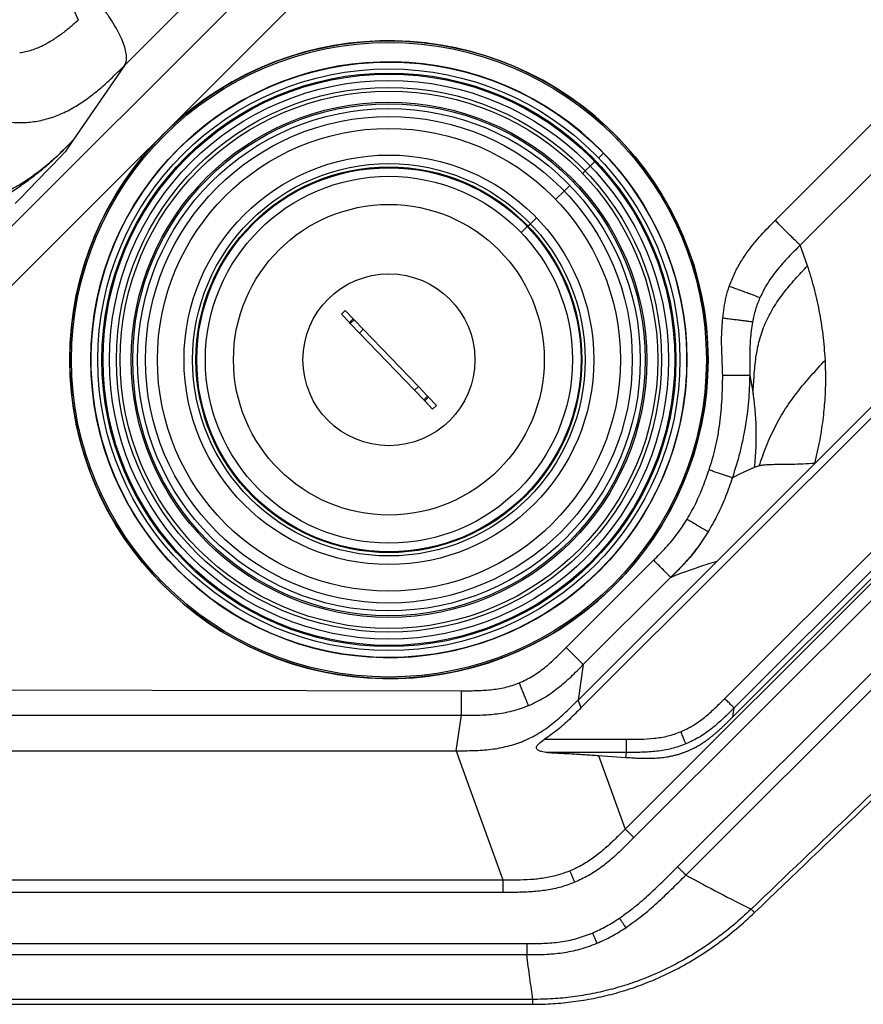
# Model space of a CAD drawing. Extents: x 1076 to 1148, y 508 to 635.
# Drawn here: x 1103 to 1119, y 520 to 538 of the extents above; entities that cross this region are included whole.
import ezdxf

# ---------------------------------------------------------------- set-up
doc = ezdxf.new("R2010")
doc.units = 0
doc.header["$MEASUREMENT"] = 0
doc.layers.add('1', color=4, linetype='Continuous')

# ---------------------------------------------------------------- blocks, each defined once
blk = doc.blocks.new('2024 TX')
at = {"layer": '1', "color": 3}
for p, q in [((32.793, 21.349), (29.201, 17.757)), ((18.895, 6.54), (33.237, 20.884)), ((41.497, 14.824), (47.503, 20.833)), ((19.456, 5.978), (33.798, 20.322)), ((41.968, 14.354), (47.973, 20.363)), ((28.33, 18.614), (27.812, 19.745)), ((40.544, 5.782), (53.905, 19.143)), ((51.198, 18.975), (37.827, 5.604)), ((54.081, 18.966), (40.72, 5.605)), ((42.248, 10.23), (51.006, 18.987)), ((54.14, 18.79), (38.664, 3.315)), ((54.303, 18.627), (38.827, 3.152)), ((40.694, 5.434), (54.055, 18.795)), ((39.652, 2.6), (55.146, 18.09)), ((39.809, 2.444), (55.305, 17.931)), ((29.201, 17.757), (28.226, 16.337)), ((28.226, 16.337), (28.079, 16.122)), ((38.541, 16.371), (38.519, 16.35)), ((38.542, 16.371), (38.541, 16.371)), ((28.079, 16.122), (27.838, 15.871)), ((38.254, 16.094), (38.16, 16.004)), ((38.255, 16.096), (38.254, 16.094)), ((27.838, 15.871), (27.757, 15.787)), ((38.003, 15.853), (37.908, 15.761)), ((38.103, 15.949), (38.089, 15.936)), ((38.089, 15.936), (38.089, 15.935)), ((27.757, 15.787), (27.38, 15.396)), ((27.413, 15.609), (27.403, 15.615)), ((37.511, 15.379), (37.619, 15.483)), ((37.707, 15.568), (37.685, 15.547)), ((27.38, 15.396), (27.257, 15.268)), ((37.349, 15.223), (37.511, 15.379)), ((27.257, 15.268), (27.135, 15.142)), ((36.825, 14.718), (36.87, 14.762)), ((36.87, 14.762), (36.987, 14.874)), ((36.696, 14.594), (36.813, 14.707)), ((42.108, 13.968), (41.968, 14.354)), ((33.299, 13.049), (33.371, 13.119)), ((33.45, 12.892), (33.299, 13.049)), ((33.371, 13.119), (33.523, 12.961)), ((33.523, 12.961), (33.45, 12.892)), ((33.467, 12.875), (33.45, 12.892)), ((33.467, 12.875), (33.539, 12.944)), ((33.64, 12.695), (33.467, 12.875)), ((33.523, 12.961), (33.539, 12.944)), ((33.539, 12.944), (33.712, 12.765)), ((33.712, 12.765), (33.64, 12.695)), ((34.682, 11.613), (33.64, 12.695)), ((33.712, 12.765), (34.754, 11.682)), ((41.017, 11.897), (41.078, 11.547)), ((34.682, 11.613), (34.754, 11.682)), ((34.854, 11.434), (34.682, 11.613)), ((34.754, 11.682), (34.926, 11.503)), ((34.926, 11.503), (34.854, 11.434)), ((34.873, 11.414), (34.854, 11.434)), ((34.873, 11.414), (34.945, 11.483)), ((35.024, 11.257), (34.873, 11.414)), ((34.926, 11.503), (34.945, 11.483)), ((34.945, 11.483), (35.097, 11.326)), ((35.097, 11.326), (35.024, 11.257)), ((40.394, 8.375), (42.248, 10.23)), ((41.102, 10.149), (40.824, 10.023)), ((41.194, 10.181), (41.102, 10.149)), ((41.102, 10.149), (41.102, 10.149)), ((40.824, 10.023), (40.688, 9.955)), ((37.548, 6.746), (39.2, 8.398)), ((37.772, 5.754), (40.394, 8.375)), ((39.982, 8.244), (39.689, 8.14)), ((40.069, 8.273), (39.982, 8.244)), ((40.26, 8.334), (40.069, 8.273)), ((40.394, 8.375), (40.26, 8.334)), ((39.523, 8.075), (37.871, 6.423)), ((39.523, 8.075), (39.536, 8.08)), ((39.689, 8.14), (39.536, 8.08)), ((37.871, 6.423), (37.772, 5.754)), ((19.44, 5.962), (35.56, 5.93)), ((37.772, 5.754), (37.827, 5.604)), ((40.694, 5.434), (40.72, 5.605)), ((19.44, 5.466), (35.56, 5.465)), ((35.56, 5.465), (35.461, 4.795)), ((37.137, 5.011), (38.686, 5.011)), ((14.274, 4.795), (35.461, 4.795)), ((35.461, 4.795), (35.472, 4.795)), ((35.527, 4.645), (35.472, 4.795)), ((38.686, 4.762), (37.195, 4.762)), ((38.156, 4.705), (38.664, 3.315)), ((38.156, 4.705), (38.672, 4.67)), ((38.672, 4.67), (38.686, 4.762)), ((36.358, 2.346), (35.527, 4.645)), ((36.358, 2.346), (14.333, 2.346)), ((36.358, 2.115), (14.333, 2.115)), ((41.043, 1.799), (41.108, 1.735)), ((11.98, 1.149), (36.802, 1.149)), ((11.98, 0.939), (36.802, 0.939)), ((36.92, 0), (36.92, 0.092))]:
    blk.add_line(p, q, dxfattribs=at)
at = {"layer": '1', "color": 4}
for p, q in [((6.173, 0), (36.92, 0)), ((36.92, 0.092), (11.98, 0.092))]:
    blk.add_line(p, q, dxfattribs=at)
at = {"layer": '1', "color": 3}
for radius in [6.031, 6.03, 6, 5.633, 5.631, 5.501, 5.423, 5.402, 5.403, 5.283, 5.151, 5.081, 4.872, 4.842, 4.75, 4.6, 4.375, 3.872, 3.71, 3.647, 3.631, 3.469, 2.937, 1.625]:
    blk.add_circle((34.197, 12.189), radius, dxfattribs=at)
for radius, start, end in [(6.031, 43.9073, 313.9073), (5.633, 43.9076, 313.9073), (6.031, 313.9073, 43.9073), (5.633, 313.9073, 43.9076)]:
    blk.add_arc((34.197, 12.189), radius, start, end, dxfattribs=at)
at = {"layer": '1', "color": 4}
for points, knots in [([(41.108, 1.735), (42.554, 3.12), (45.447, 5.889), (49.751, 10.081), (54.028, 14.3), (58.276, 18.547), (62.494, 22.824), (66.686, 27.128), (69.456, 30.021), (70.841, 31.468)], [0, 0, 0, 0, 0.142874, 0.285731, 0.428578, 0.571422, 0.714269, 0.857126, 1, 1, 1, 1]), ([(41.043, 1.799), (42.337, 3.038), (44.925, 5.515), (48.779, 9.26), (52.612, 13.025), (55.148, 15.555), (56.416, 16.82)], [0, 0, 0, 0, 0.250031, 0.500035, 0.750022, 1, 1, 1, 1]), ([(41.043, 1.799), (40.933, 1.698), (40.711, 1.493), (40.352, 1.213), (39.972, 0.956), (39.571, 0.728), (39.175, 0.543), (38.79, 0.397), (38.422, 0.285), (38.048, 0.198), (37.672, 0.136), (37.296, 0.099), (37.045, 0.094), (36.92, 0.092)], [0, 0, 0, 0, 0.0982477, 0.1977057, 0.298018, 0.3988857, 0.5000349, 0.584351, 0.6685077, 0.7523314, 0.835642, 0.9182574, 1, 1, 1, 1]), ([(36.92, 0), (37.047, 0.002), (37.301, 0.007), (37.684, 0.046), (38.066, 0.108), (38.445, 0.196), (38.819, 0.31), (39.21, 0.458), (39.612, 0.646), (40.02, 0.878), (40.406, 1.139), (40.77, 1.424), (40.996, 1.631), (41.108, 1.735)], [0, 0, 0, 0, 0.081744, 0.164362, 0.247674, 0.331499, 0.415655, 0.499969, 0.601116, 0.701982, 0.802293, 0.901751, 1, 1, 1, 1])]:
    blk.add_open_spline(points, degree=3, knots=knots, dxfattribs=at)
at = {"layer": '1', "color": 3}
for points, knots in [([(29.201, 17.757), (29.213, 17.78), (29.237, 17.826), (29.242, 17.922), (29.226, 18.035), (29.185, 18.166), (29.123, 18.311), (29.04, 18.469), (28.937, 18.638), (28.815, 18.815), (28.676, 18.998), (28.522, 19.185), (28.355, 19.372), (28.236, 19.495), (28.175, 19.556)], [0, 0, 0, 0, 0.086566, 0.172103, 0.256727, 0.340547, 0.423679, 0.506253, 0.588415, 0.670337, 0.752215, 0.834273, 0.91677, 1, 1, 1, 1]), ([(28.33, 18.614), (28.277, 18.568), (28.174, 18.476), (28.012, 18.348), (27.869, 18.249), (27.748, 18.177), (27.654, 18.127), (27.553, 18.081), (27.446, 18.041), (27.333, 18.009), (27.257, 17.997), (27.219, 17.991)], [0, 0, 0, 0, 0.162565, 0.321659, 0.478287, 0.564893, 0.647618, 0.726715, 0.821393, 0.912244, 1, 1, 1, 1]), ([(25.221, 17.709), (25.317, 17.621), (25.509, 17.444), (25.812, 17.196), (26.108, 16.997), (26.393, 16.851), (26.659, 16.752), (26.932, 16.689), (27.21, 16.666), (27.488, 16.685), (27.763, 16.746), (28.032, 16.847), (28.291, 16.984), (28.537, 17.152), (28.771, 17.342), (28.991, 17.547), (29.132, 17.688), (29.201, 17.757)], [0, 0, 0, 0, 0.083739, 0.167835, 0.251436, 0.31348, 0.374851, 0.435642, 0.496111, 0.556644, 0.617688, 0.679641, 0.742734, 0.806918, 0.871782, 0.936527, 1, 1, 1, 1]), ([(28.226, 16.337), (28.14, 16.251), (27.968, 16.078), (27.698, 15.831), (27.502, 15.687), (27.403, 15.615)], [0, 0, 0, 0, 0.333389, 0.666729, 1, 1, 1, 1]), ([(27.625, 15.774), (27.695, 15.833), (27.834, 15.952), (28.033, 16.142), (28.162, 16.272), (28.226, 16.337)], [0, 0, 0, 0, 0.333298, 0.666652, 1, 1, 1, 1]), ([(38.089, 15.935), (38.087, 15.934), (38.083, 15.93), (38.06, 15.908), (38.032, 15.881), (38.013, 15.862), (38.003, 15.853)], [0, 0, 0, 0, 0.271699, 0.56206, 0.7883, 1, 1, 1, 1]), ([(27.413, 15.609), (27.448, 15.636), (27.518, 15.689), (27.589, 15.746), (27.625, 15.774)], [0, 0, 0, 0, 0.499815, 1, 1, 1, 1]), ([(37.908, 15.761), (37.905, 15.758), (37.9, 15.754), (37.891, 15.745), (37.886, 15.741), (37.873, 15.728), (37.863, 15.718), (37.858, 15.713)], [0, 0, 0, 0, 0.124356, 0.246591, 0.497932, 0.749634, 1, 1, 1, 1]), ([(27.403, 15.615), (27.327, 15.565), (27.175, 15.465), (27.01, 15.388), (26.927, 15.35)], [0, 0, 0, 0, 0.500028, 1, 1, 1, 1]), ([(26.959, 15.302), (27.036, 15.35), (27.192, 15.445), (27.34, 15.554), (27.413, 15.609)], [0, 0, 0, 0, 0.499998, 1, 1, 1, 1]), ([(37.987, 14.796), (38.011, 14.76), (38.06, 14.688), (38.121, 14.589), (38.165, 14.515), (38.189, 14.474), (38.188, 14.476), (38.188, 14.476)], [0, 0, 0, 0, 0.219138, 0.438247, 0.657565, 0.873149, 1, 1, 1, 1]), ([(40.629, 13.579), (40.66, 13.658), (40.722, 13.816), (40.844, 14.04), (41.009, 14.288), (41.227, 14.551), (41.407, 14.733), (41.497, 14.824)], [0, 0, 0, 0, 0.1664912, 0.3329933, 0.4995244, 0.7495314, 1, 1, 1, 1]), ([(41.968, 14.354), (41.959, 14.362), (41.941, 14.38), (41.904, 14.418), (41.852, 14.469), (41.787, 14.534), (41.713, 14.608), (41.637, 14.684), (41.564, 14.756), (41.518, 14.802), (41.497, 14.824)], [0, 0, 0, 0, 0.105422, 0.227853, 0.361225, 0.5, 0.638775, 0.772147, 0.894578, 1, 1, 1, 1]), ([(41.968, 14.354), (41.894, 14.28), (41.745, 14.132), (41.536, 13.897), (41.348, 13.644), (41.255, 13.456), (41.208, 13.362)], [0, 0, 0, 0, 0.249869, 0.499843, 0.749883, 1, 1, 1, 1]), ([(41.078, 11.547), (41.085, 11.663), (41.098, 11.892), (41.128, 12.232), (41.193, 12.562), (41.302, 12.877), (41.457, 13.174), (41.65, 13.452), (41.872, 13.715), (42.029, 13.883), (42.108, 13.968)], [0, 0, 0, 0, 0.128114, 0.254117, 0.377317, 0.498847, 0.620815, 0.744942, 0.871651, 1, 1, 1, 1]), ([(42.445, 12.184), (42.433, 12.346), (42.41, 12.67), (42.334, 13.124), (42.236, 13.559), (42.151, 13.832), (42.108, 13.968)], [0, 0, 0, 0, 0.249994, 0.499993, 0.749995, 1, 1, 1, 1]), ([(40.506, 12.975), (40.514, 13.043), (40.53, 13.179), (40.567, 13.382), (40.608, 13.513), (40.629, 13.579)], [0, 0, 0, 0, 0.332742, 0.666158, 1, 1, 1, 1]), ([(41.208, 13.362), (41.199, 13.366), (41.179, 13.373), (41.133, 13.39), (41.07, 13.414), (40.99, 13.444), (40.899, 13.478), (40.804, 13.513), (40.713, 13.547), (40.655, 13.568), (40.629, 13.579)], [0, 0, 0, 0, 0.112578, 0.238817, 0.372793, 0.509797, 0.645578, 0.775851, 0.89588, 1, 1, 1, 1]), ([(41.208, 13.362), (41.178, 13.288), (41.118, 13.139), (41.084, 12.982), (41.067, 12.903)], [0, 0, 0, 0, 0.499699, 1, 1, 1, 1]), ([(40.506, 11.897), (40.501, 12.016), (40.493, 12.256), (40.478, 12.616), (40.497, 12.855), (40.506, 12.975)], [0, 0, 0, 0, 0.3331737, 0.6666826, 1, 1, 1, 1]), ([(41.067, 12.903), (41.06, 12.904), (41.044, 12.906), (40.999, 12.912), (40.938, 12.92), (40.86, 12.93), (40.772, 12.941), (40.679, 12.953), (40.59, 12.964), (40.532, 12.972), (40.506, 12.975)], [0, 0, 0, 0, 0.119872, 0.25029, 0.385279, 0.520794, 0.653671, 0.780713, 0.897937, 1, 1, 1, 1]), ([(41.067, 12.903), (41.051, 12.792), (41.019, 12.57), (41.017, 12.233), (41.017, 12.009), (41.017, 11.897)], [0, 0, 0, 0, 0.33294, 0.666282, 1, 1, 1, 1]), ([(41.194, 10.181), (41.239, 10.308), (41.327, 10.561), (41.491, 10.925), (41.689, 11.268), (41.92, 11.589), (42.176, 11.892), (42.355, 12.087), (42.445, 12.184)], [0, 0, 0, 0, 0.169557, 0.336137, 0.501011, 0.666043, 0.832418, 1, 1, 1, 1]), ([(42.409, 11.1), (42.422, 11.227), (42.447, 11.48), (42.457, 11.841), (42.449, 12.07), (42.445, 12.184)], [0, 0, 0, 0, 0.3333276, 0.6666614, 1, 1, 1, 1]), ([(40.248, 10.105), (40.292, 10.249), (40.382, 10.539), (40.456, 10.988), (40.499, 11.441), (40.503, 11.745), (40.506, 11.897)], [0, 0, 0, 0, 0.249754, 0.499054, 0.749345, 1, 1, 1, 1]), ([(40.506, 11.897), (40.531, 11.897), (40.585, 11.897), (40.669, 11.897), (40.755, 11.897), (40.837, 11.897), (40.908, 11.897), (40.964, 11.897), (41.002, 11.897), (41.012, 11.897), (41.017, 11.897)], [0, 0, 0, 0, 0.099846, 0.214243, 0.338094, 0.468166, 0.602301, 0.738312, 0.872777, 1, 1, 1, 1]), ([(41.017, 11.897), (41.011, 11.732), (41, 11.403), (40.934, 10.912), (40.835, 10.427), (40.737, 10.113), (40.688, 9.955)], [0, 0, 0, 0, 0.250016, 0.499999, 0.749983, 1, 1, 1, 1]), ([(41.078, 11.547), (41.091, 11.439), (41.119, 11.223), (41.136, 10.881), (41.135, 10.526), (41.113, 10.275), (41.102, 10.149)], [0, 0, 0, 0, 0.250006, 0.500005, 0.750003, 1, 1, 1, 1]), ([(42.248, 10.23), (42.283, 10.38), (42.354, 10.682), (42.391, 10.961), (42.409, 11.1)], [0, 0, 0, 0, 0.499986, 1, 1, 1, 1]), ([(39.834, 9.174), (39.89, 9.273), (40, 9.471), (40.135, 9.784), (40.21, 9.998), (40.248, 10.105)], [0, 0, 0, 0, 0.333268, 0.666647, 1, 1, 1, 1]), ([(40.688, 9.955), (40.686, 9.956), (40.68, 9.958), (40.658, 9.965), (40.618, 9.979), (40.56, 9.999), (40.487, 10.023), (40.406, 10.051), (40.325, 10.078), (40.273, 10.096), (40.248, 10.105)], [0, 0, 0, 0, 0.125809, 0.259192, 0.394011, 0.526733, 0.655366, 0.778544, 0.894535, 1, 1, 1, 1]), ([(41.64, 10.208), (41.586, 10.208), (41.477, 10.206), (41.356, 10.202), (41.261, 10.194), (41.216, 10.185), (41.194, 10.181)], [0, 0, 0, 0, 0.249982, 0.499972, 0.749978, 1, 1, 1, 1]), ([(42.248, 10.23), (42.172, 10.224), (42.02, 10.214), (41.812, 10.21), (41.697, 10.209), (41.64, 10.208)], [0, 0, 0, 0, 0.333354, 0.666686, 1, 1, 1, 1]), ([(40.688, 9.955), (40.647, 9.838), (40.564, 9.604), (40.415, 9.261), (40.293, 9.045), (40.232, 8.937)], [0, 0, 0, 0, 0.333364, 0.666704, 1, 1, 1, 1]), ([(39.2, 8.398), (39.279, 8.477), (39.436, 8.636), (39.654, 8.892), (39.774, 9.08), (39.834, 9.174)], [0, 0, 0, 0, 0.33341, 0.666716, 1, 1, 1, 1]), ([(39.834, 9.174), (39.857, 9.161), (39.905, 9.132), (39.978, 9.088), (40.051, 9.045), (40.117, 9.005), (40.17, 8.974), (40.206, 8.953), (40.225, 8.941), (40.23, 8.938), (40.232, 8.937)], [0, 0, 0, 0, 0.105561, 0.221579, 0.344697, 0.473221, 0.605845, 0.740632, 0.874071, 1, 1, 1, 1]), ([(40.232, 8.937), (40.164, 8.833), (40.029, 8.624), (39.786, 8.34), (39.611, 8.163), (39.523, 8.075)], [0, 0, 0, 0, 0.333284, 0.666594, 1, 1, 1, 1]), ([(40.232, 8.937), (40.166, 8.833), (40.033, 8.626), (39.795, 8.343), (39.622, 8.168), (39.536, 8.08)], [0, 0, 0, 0, 0.3331899, 0.6660159, 1, 1, 1, 1]), ([(39.523, 8.075), (39.522, 8.077), (39.519, 8.079), (39.505, 8.093), (39.477, 8.122), (39.434, 8.164), (39.38, 8.218), (39.319, 8.279), (39.258, 8.339), (39.219, 8.379), (39.2, 8.398)], [0, 0, 0, 0, 0.126277, 0.259866, 0.394533, 0.526857, 0.655071, 0.778037, 0.894154, 1, 1, 1, 1]), ([(36.661, 6.077), (36.745, 6.117), (36.915, 6.196), (37.141, 6.362), (37.35, 6.548), (37.482, 6.68), (37.548, 6.746)], [0, 0, 0, 0, 0.249862, 0.499783, 0.749907, 1, 1, 1, 1]), ([(37.871, 6.423), (37.87, 6.424), (37.867, 6.427), (37.853, 6.441), (37.825, 6.47), (37.782, 6.512), (37.728, 6.566), (37.667, 6.627), (37.607, 6.688), (37.567, 6.727), (37.548, 6.746)], [0, 0, 0, 0, 0.126277, 0.259866, 0.394533, 0.526857, 0.655071, 0.778037, 0.894154, 1, 1, 1, 1]), ([(36.835, 5.649), (36.933, 5.695), (37.13, 5.787), (37.396, 5.978), (37.641, 6.193), (37.794, 6.346), (37.871, 6.423)], [0, 0, 0, 0, 0.249896, 0.499822, 0.749911, 1, 1, 1, 1]), ([(35.56, 5.93), (35.653, 5.93), (35.839, 5.93), (36.118, 5.945), (36.397, 5.985), (36.573, 6.046), (36.661, 6.077)], [0, 0, 0, 0, 0.250096, 0.500211, 0.750141, 1, 1, 1, 1]), ([(36.835, 5.649), (36.834, 5.651), (36.832, 5.656), (36.823, 5.676), (36.808, 5.715), (36.785, 5.772), (36.756, 5.843), (36.724, 5.922), (36.692, 6.001), (36.671, 6.053), (36.661, 6.077)], [0, 0, 0, 0, 0.125955, 0.259403, 0.394178, 0.526777, 0.655279, 0.778388, 0.894417, 1, 1, 1, 1]), ([(35.56, 5.93), (35.56, 5.904), (35.56, 5.849), (35.56, 5.763), (35.56, 5.678), (35.56, 5.601), (35.56, 5.539), (35.56, 5.497), (35.56, 5.474), (35.56, 5.468), (35.56, 5.465)], [0, 0, 0, 0, 0.105457, 0.221445, 0.344627, 0.47327, 0.606, 0.740823, 0.874202, 1, 1, 1, 1]), ([(39.715, 5.155), (39.794, 5.192), (39.952, 5.267), (40.163, 5.422), (40.359, 5.597), (40.482, 5.72), (40.544, 5.782)], [0, 0, 0, 0, 0.249881, 0.499803, 0.74991, 1, 1, 1, 1]), ([(40.72, 5.605), (40.716, 5.609), (40.709, 5.616), (40.668, 5.657), (40.611, 5.714), (40.566, 5.759), (40.544, 5.782)], [0, 0, 0, 0, 0.252186, 0.5, 0.747814, 1, 1, 1, 1]), ([(35.472, 4.795), (35.582, 4.795), (35.801, 4.795), (36.126, 4.817), (36.443, 4.874), (36.746, 4.974), (37.03, 5.119), (37.294, 5.305), (37.539, 5.521), (37.694, 5.676), (37.772, 5.754)], [0, 0, 0, 0, 0.127638, 0.253608, 0.37731, 0.499478, 0.621742, 0.745701, 0.872016, 1, 1, 1, 1]), ([(35.56, 5.465), (35.668, 5.465), (35.884, 5.465), (36.208, 5.486), (36.529, 5.538), (36.733, 5.612), (36.835, 5.649)], [0, 0, 0, 0, 0.250088, 0.500176, 0.750103, 1, 1, 1, 1]), ([(37.827, 5.604), (37.754, 5.532), (37.61, 5.388), (37.385, 5.183), (37.219, 5.068), (37.137, 5.011)], [0, 0, 0, 0, 0.337946, 0.671924, 1, 1, 1, 1]), ([(40.72, 5.605), (40.653, 5.538), (40.518, 5.403), (40.303, 5.214), (40.07, 5.046), (39.897, 4.965), (39.81, 4.925)], [0, 0, 0, 0, 0.2500902, 0.5001749, 0.7501, 1, 1, 1, 1]), ([(38.672, 4.67), (38.672, 4.67), (38.674, 4.67), (38.681, 4.669), (38.73, 4.666), (38.816, 4.66), (38.936, 4.654), (39.052, 4.651), (39.171, 4.652), (39.272, 4.658), (39.354, 4.666), (39.414, 4.673), (39.477, 4.683), (39.543, 4.696), (39.612, 4.713), (39.675, 4.73), (39.733, 4.749), (39.786, 4.768), (39.839, 4.789), (39.89, 4.811), (39.937, 4.834), (39.979, 4.855), (40.016, 4.876), (40.053, 4.897), (40.09, 4.919), (40.126, 4.942), (40.161, 4.966), (40.195, 4.99), (40.23, 5.015), (40.261, 5.038), (40.29, 5.061), (40.316, 5.082), (40.342, 5.104), (40.367, 5.124), (40.39, 5.144), (40.411, 5.162), (40.432, 5.181), (40.452, 5.199), (40.471, 5.217), (40.489, 5.233), (40.507, 5.251), (40.534, 5.276), (40.571, 5.312), (40.627, 5.367), (40.669, 5.409), (40.694, 5.434)], [0, 0, 0, 0, 0.000346, 0.002968, 0.01016, 0.074572, 0.133077, 0.19004, 0.248016, 0.307269, 0.336751, 0.365288, 0.392902, 0.425808, 0.457818, 0.488988, 0.513792, 0.538293, 0.562526, 0.586529, 0.610341, 0.627923, 0.645543, 0.663216, 0.680959, 0.698786, 0.715461, 0.732351, 0.749466, 0.766817, 0.780041, 0.79349, 0.80717, 0.821083, 0.831992, 0.843128, 0.854491, 0.866082, 0.875588, 0.88535, 0.89537, 0.905648, 0.929391, 0.957243, 1, 1, 1, 1]), ([(38.686, 5.011), (38.773, 5.011), (38.948, 5.011), (39.209, 5.026), (39.468, 5.066), (39.633, 5.125), (39.715, 5.155)], [0, 0, 0, 0, 0.250091, 0.500199, 0.750118, 1, 1, 1, 1]), ([(39.81, 4.925), (39.808, 4.93), (39.804, 4.941), (39.781, 4.995), (39.751, 5.068), (39.727, 5.126), (39.715, 5.155)], [0, 0, 0, 0, 0.252121, 0.5, 0.747879, 1, 1, 1, 1]), ([(37.195, 4.762), (37.156, 4.765), (37.097, 4.77), (37.034, 4.792), (37.005, 4.811), (36.989, 4.83), (36.984, 4.853), (36.991, 4.879), (37.007, 4.904), (37.051, 4.953), (37.099, 4.985), (37.137, 5.011)], [0, 0, 0, 0, 0.252295, 0.377907, 0.444986, 0.501957, 0.561273, 0.621582, 0.67847, 0.74542, 1, 1, 1, 1]), ([(38.686, 4.762), (38.686, 4.768), (38.686, 4.78), (38.686, 4.839), (38.686, 4.918), (38.686, 4.98), (38.686, 5.011)], [0, 0, 0, 0, 0.252089, 0.5, 0.747911, 1, 1, 1, 1]), ([(39.81, 4.925), (39.721, 4.892), (39.541, 4.827), (39.258, 4.78), (38.972, 4.762), (38.781, 4.762), (38.686, 4.762)], [0, 0, 0, 0, 0.2499002, 0.4998243, 0.7499093, 1, 1, 1, 1]), ([(37.195, 4.762), (37.248, 4.76), (37.353, 4.754), (37.503, 4.746), (37.644, 4.738), (37.776, 4.73), (37.905, 4.721), (38.032, 4.713), (38.115, 4.707), (38.156, 4.705)], [0, 0, 0, 0, 0.154628, 0.310681, 0.453165, 0.591661, 0.73002, 0.865844, 1, 1, 1, 1]), ([(38.664, 3.315), (38.602, 3.252), (38.478, 3.128), (38.285, 2.947), (38.08, 2.781), (37.861, 2.633), (37.701, 2.56), (37.621, 2.523)], [0, 0, 0, 0, 0.20003, 0.40011, 0.600132, 0.800058, 1, 1, 1, 1]), ([(38.827, 3.152), (38.812, 3.167), (38.782, 3.197), (38.738, 3.241), (38.698, 3.281), (38.676, 3.303), (38.664, 3.315)], [0, 0, 0, 0, 0.251207, 0.5, 0.748793, 1, 1, 1, 1]), ([(38.827, 3.152), (38.761, 3.085), (38.628, 2.952), (38.422, 2.759), (38.202, 2.582), (37.967, 2.426), (37.796, 2.347), (37.71, 2.308)], [0, 0, 0, 0, 0.200033, 0.400107, 0.600121, 0.800052, 1, 1, 1, 1]), ([(37.621, 2.523), (37.54, 2.493), (37.38, 2.433), (37.127, 2.382), (36.872, 2.355), (36.615, 2.346), (36.444, 2.346), (36.358, 2.346)], [0, 0, 0, 0, 0.199948, 0.399872, 0.59989, 0.799971, 1, 1, 1, 1]), ([(37.71, 2.308), (37.702, 2.328), (37.686, 2.367), (37.662, 2.424), (37.64, 2.477), (37.627, 2.508), (37.621, 2.523)], [0, 0, 0, 0, 0.251064, 0.5, 0.748936, 1, 1, 1, 1]), ([(38.553, 1.628), (38.652, 1.7), (38.851, 1.843), (39.127, 2.087), (39.393, 2.34), (39.566, 2.514), (39.652, 2.6)], [0, 0, 0, 0, 0.2499524, 0.4999504, 0.7499678, 1, 1, 1, 1]), ([(38.674, 1.449), (38.777, 1.522), (38.982, 1.668), (39.267, 1.917), (39.541, 2.177), (39.719, 2.355), (39.809, 2.444)], [0, 0, 0, 0, 0.249955, 0.4999505, 0.7499687, 1, 1, 1, 1]), ([(39.652, 2.6), (39.668, 2.585), (39.699, 2.554), (39.742, 2.511), (39.78, 2.473), (39.799, 2.454), (39.809, 2.444)], [0, 0, 0, 0, 0.2517951, 0.5, 0.7482049, 1, 1, 1, 1]), ([(39.809, 2.444), (40.021, 2.329), (40.447, 2.1), (40.844, 1.899), (41.043, 1.799)], [0, 0, 0, 0, 0.49998, 1, 1, 1, 1]), ([(36.358, 2.115), (36.358, 2.136), (36.358, 2.179), (36.358, 2.241), (36.358, 2.298), (36.358, 2.33), (36.358, 2.346)], [0, 0, 0, 0, 0.251152, 0.5, 0.748848, 1, 1, 1, 1]), ([(37.71, 2.308), (37.624, 2.276), (37.452, 2.211), (37.182, 2.155), (36.908, 2.125), (36.633, 2.115), (36.45, 2.115), (36.358, 2.115)], [0, 0, 0, 0, 0.199953, 0.399884, 0.599894, 0.799968, 1, 1, 1, 1]), ([(38.044, 1.348), (38.133, 1.389), (38.309, 1.469), (38.472, 1.575), (38.553, 1.628)], [0, 0, 0, 0, 0.499963, 1, 1, 1, 1]), ([(38.553, 1.628), (38.565, 1.61), (38.59, 1.574), (38.624, 1.524), (38.654, 1.48), (38.667, 1.46), (38.674, 1.449)], [0, 0, 0, 0, 0.252092, 0.5, 0.747908, 1, 1, 1, 1]), ([(36.802, 1.149), (36.908, 1.149), (37.119, 1.149), (37.435, 1.175), (37.748, 1.236), (37.945, 1.311), (38.044, 1.348)], [0, 0, 0, 0, 0.250084, 0.500125, 0.750046, 1, 1, 1, 1]), ([(38.044, 1.348), (38.053, 1.328), (38.07, 1.288), (38.093, 1.232), (38.113, 1.184), (38.122, 1.163), (38.127, 1.153)], [0, 0, 0, 0, 0.252305, 0.5, 0.747695, 1, 1, 1, 1]), ([(38.127, 1.153), (38.222, 1.195), (38.411, 1.281), (38.587, 1.393), (38.674, 1.449)], [0, 0, 0, 0, 0.499967, 1, 1, 1, 1]), ([(36.802, 0.939), (36.915, 0.939), (37.14, 0.94), (37.477, 0.969), (37.81, 1.034), (38.021, 1.113), (38.127, 1.153)], [0, 0, 0, 0, 0.250082, 0.500108, 0.750047, 1, 1, 1, 1]), ([(36.802, 1.149), (36.802, 1.126), (36.802, 1.082), (36.802, 1.022), (36.802, 0.971), (36.802, 0.95), (36.802, 0.939)], [0, 0, 0, 0, 0.2524691, 0.5, 0.7475309, 1, 1, 1, 1]), ([(36.92, 0.092), (36.9, 0.223), (36.861, 0.486), (36.822, 0.788), (36.802, 0.939)], [0, 0, 0, 0, 0.500023, 1, 1, 1, 1])]:
    blk.add_open_spline(points, degree=3, knots=knots, dxfattribs=at)

msp = doc.modelspace()

# ---------------------------------------------------------------- block references
at = {"layer": '1'}
msp.add_blockref('2024 TX', (1075.762, 519.794), dxfattribs=at)

doc.saveas('drawing.dxf')
